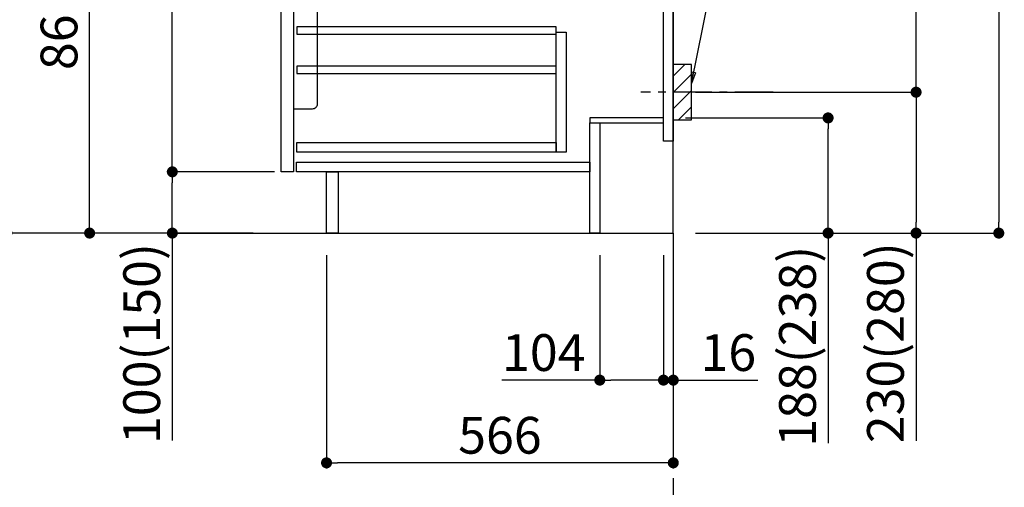
# Model space of a CAD drawing. Extents: x 28111 to 54233, y -10810 to -2410.
# Drawn here: x 47564 to 49171, y -9371 to -8608 of the extents above; entities that cross this region are included whole.
import ezdxf

# ---------------------------------------------------------------- set-up
doc = ezdxf.new("R2010")
doc.units = 0
doc.header["$LTSCALE"] = 50
doc.header["$MEASUREMENT"] = 0
doc.linetypes.add('CENTER', pattern=[2, 1.25, -0.25, 0.25, -0.25])
doc.layers.get('0').update_dxf_attribs({"linetype": 'CONTINUOUS'})
for name, color, linetype in [('111-壁仕上', 3, 'CONTINUOUS'), ('122-扉', 6, 'CONTINUOUS'), ('150-機器', 8, 'CONTINUOUS'), ('160-文字', 254, 'CONTINUOUS'), ('166-寸法B', 11, 'CONTINUOUS'), ('180-補助', 161, 'CONTINUOUS')]:
    doc.layers.add(name, color=color, linetype=linetype)
doc.styles.add('KH001', font='txt')
doc.dimstyles.new('KH1xx030', dxfattribs={"dimscale": 30, "dimtxt": 2, "dimasz": 0.6, "dimexe": 0.3, "dimexo": 1.2, "dimgap": 0.5, "dimtad": 3, "dimdec": 1, "dimdsep": 46, "dimlunit": 6, "dimtxsty": 'KH001', "dimblk": 'DOT', "dimcen": 1, "dimdle": 1, "dimclrd": 256, "dimclre": 256, "dimclrt": 256, "dimadec": 0, "dimazin": 0, "dimtfac": 1, "dimtdec": 1, "dimtix": 1, "dimtmove": 2, "dimatfit": 3, "dimldrblk": 'CLOSEDBLANK', "dimfxl": 1, "dimtolj": 1, "dimtzin": 0, "dimlwd": -1, "dimlwe": -1, "dimarcsym": 0})

# ---------------------------------------------------------------- blocks, each defined once
blk = doc.blocks.new('_Dot')
at = {"color": 0, "linetype": 'ByBlock', "lineweight": -2}
blk.add_line((-0.5, 0), (-1, 0), dxfattribs=at)
at = {"color": 0, "linetype": 'ByBlock', "const_width": 0.5}
blk.add_lwpolyline([(-0.25, 0, 1), (0.25, 0, 1)], format="xyb", close=True, dxfattribs=at)
blk = doc.blocks.new('*D154')
at = {"layer": '166-寸法B', "transparency": 16777216}
for p, q in [((48762.1, -7486.3), (49170.7, -7486.3)), ((49161.7, -7504.3), (49161.7, -8938.3)), ((48681.4, -8956.3), (49170.7, -8956.3))]:
    blk.add_line(p, q, dxfattribs=at)
at = {"layer": '166-寸法B', "transparency": 16777216, "xscale": 18, "yscale": 18, "zscale": 18}
for p, rotation in [((49161.7, -7486.3), 90), ((49161.7, -8956.3), 270)]:
    blk.add_blockref('_Dot', p, dxfattribs=dict(at, rotation=rotation))
at = {"layer": '166-寸法B', "transparency": 16777216, "insert": (49111.4, -8221.3), "char_height": 60, "attachment_point": 5, "rotation": 90, "style": 'KH001'}
blk.add_mtext('\\A1;1,470(1520)', dxfattribs=at)
blk = doc.blocks.new('_ClosedBlank')
at = {"color": 0, "linetype": 'ByBlock', "lineweight": -2}
for p, q in [((-1, 0.167), (0, 0)), ((-1, 0.167), (-1, -0.167)), ((0, 0), (-1, -0.167))]:
    blk.add_line(p, q, dxfattribs=at)
blk = doc.blocks.new('*D155')
at = {"layer": '166-寸法B', "transparency": 16777216}
for p, q in [((48650.4, -8768.3), (48892.1, -8768.3)), ((48883.1, -8938.3), (48883.1, -8786.3)), ((48666.4, -8956.3), (48892.1, -8956.3)), ((48883.1, -8956.3), (48883.1, -9299))]:
    blk.add_line(p, q, dxfattribs=at)
at = {"layer": '166-寸法B', "transparency": 16777216, "xscale": 18, "yscale": 18, "zscale": 18}
for p, rotation in [((48883.1, -8768.3), 90), ((48883.1, -8956.3), 270)]:
    blk.add_blockref('_Dot', p, dxfattribs=dict(at, rotation=rotation))
at = {"layer": '166-寸法B', "transparency": 16777216, "insert": (48833.1, -9141), "char_height": 60, "attachment_point": 5, "rotation": 90, "style": 'KH001'}
blk.add_mtext('\\A1;188(238)', dxfattribs=at)
blk = doc.blocks.new('*D156')
at = {"layer": '166-寸法B', "transparency": 16777216}
for p, q in [((48510.4, -8992.3), (48510.4, -9205.3)), ((48614.4, -8992.3), (48614.4, -9205.3)), ((48510.4, -9196.3), (48350.7, -9196.3)), ((48596.4, -9196.3), (48528.4, -9196.3))]:
    blk.add_line(p, q, dxfattribs=at)
at = {"layer": '166-寸法B', "transparency": 16777216, "xscale": 18, "yscale": 18, "zscale": 18, "rotation": 180}
blk.add_blockref('_Dot', (48510.4, -9196.3), dxfattribs=at)
at = {"layer": '166-寸法B', "transparency": 16777216, "xscale": 18, "yscale": 18, "zscale": 18}
blk.add_blockref('_Dot', (48614.4, -9196.3), dxfattribs=at)
at = {"layer": '166-寸法B', "transparency": 16777216, "insert": (48419, -9151.3), "char_height": 60, "attachment_point": 5, "style": 'KH001'}
blk.add_mtext('\\A1;104', dxfattribs=at)
blk = doc.blocks.new('*D157')
at = {"layer": '166-寸法B', "transparency": 16777216}
for p, q in [((48614.4, -8992.3), (48614.4, -9205.3)), ((48630.4, -8992.3), (48630.4, -9205.3)), ((48596.4, -9196.3), (48578.4, -9196.3)), ((48614.4, -9196.3), (48630.4, -9196.3)), ((48630.4, -9196.3), (48768.3, -9196.3)), ((48648.4, -9196.3), (48666.4, -9196.3))]:
    blk.add_line(p, q, dxfattribs=at)
at = {"layer": '166-寸法B', "transparency": 16777216, "xscale": 18, "yscale": 18, "zscale": 18}
blk.add_blockref('_Dot', (48614.4, -9196.3), dxfattribs=at)
at = {"layer": '166-寸法B', "transparency": 16777216, "xscale": 18, "yscale": 18, "zscale": 18, "rotation": 180}
blk.add_blockref('_Dot', (48630.4, -9196.3), dxfattribs=at)
at = {"layer": '166-寸法B', "transparency": 16777216, "insert": (48720.2, -9151.3), "char_height": 60, "attachment_point": 5, "style": 'KH001'}
blk.add_mtext('\\A1;16', dxfattribs=at)
blk = doc.blocks.new('*D158')
at = {"layer": '166-寸法B', "transparency": 16777216}
for p, q in [((48721.4, -8186.3), (49035.7, -8186.3)), ((49026.7, -8708.3), (49026.7, -8204.3)), ((48666.4, -8726.3), (49035.7, -8726.3))]:
    blk.add_line(p, q, dxfattribs=at)
at = {"layer": '166-寸法B', "transparency": 16777216, "xscale": 18, "yscale": 18, "zscale": 18}
for p, rotation in [((49026.7, -8186.3), 90), ((49026.7, -8726.3), 270)]:
    blk.add_blockref('_Dot', p, dxfattribs=dict(at, rotation=rotation))
at = {"layer": '166-寸法B', "transparency": 16777216, "insert": (48981.7, -8456.3), "char_height": 60, "attachment_point": 5, "rotation": 90, "style": 'KH001'}
blk.add_mtext('\\A1;540', dxfattribs=at)
blk = doc.blocks.new('*D159')
at = {"layer": '166-寸法B', "transparency": 16777216}
for p, q in [((48666.4, -8726.3), (49035.7, -8726.3)), ((49026.7, -8744.3), (49026.7, -8938.3)), ((48681.4, -8956.3), (49035.7, -8956.3)), ((49026.7, -8956.3), (49026.7, -9295.3))]:
    blk.add_line(p, q, dxfattribs=at)
at = {"layer": '166-寸法B', "transparency": 16777216, "xscale": 18, "yscale": 18, "zscale": 18}
for p, rotation in [((49026.7, -8726.3), 90), ((49026.7, -8956.3), 270)]:
    blk.add_blockref('_Dot', p, dxfattribs=dict(at, rotation=rotation))
at = {"layer": '166-寸法B', "transparency": 16777216, "insert": (48976.7, -9135.3), "char_height": 60, "attachment_point": 5, "rotation": 90, "style": 'KH001'}
blk.add_mtext('\\A1;230(280)', dxfattribs=at)
blk = doc.blocks.new('*D160')
at = {"layer": '166-寸法B', "transparency": 16777216}
for p, q in [((48064.4, -8992.3), (48064.4, -9340.3)), ((48630.4, -8992.3), (48630.4, -9340.3)), ((48612.4, -9331.3), (48082.4, -9331.3))]:
    blk.add_line(p, q, dxfattribs=at)
at = {"layer": '166-寸法B', "transparency": 16777216, "xscale": 18, "yscale": 18, "zscale": 18, "rotation": 180}
blk.add_blockref('_Dot', (48064.4, -9331.3), dxfattribs=at)
at = {"layer": '166-寸法B', "transparency": 16777216, "xscale": 18, "yscale": 18, "zscale": 18}
blk.add_blockref('_Dot', (48630.4, -9331.3), dxfattribs=at)
at = {"layer": '166-寸法B', "transparency": 16777216, "insert": (48347.4, -9286.3), "char_height": 60, "attachment_point": 5, "style": 'KH001'}
blk.add_mtext('\\A1;566', dxfattribs=at)
blk = doc.blocks.new('*D165')
at = {"layer": '166-寸法B', "transparency": 16777216}
for p, q in [((47944.4, -8096.3), (47668.7, -8096.3)), ((47677.7, -8938.3), (47677.7, -8114.3)), ((47944.9, -8956.3), (47668.7, -8956.3))]:
    blk.add_line(p, q, dxfattribs=at)
at = {"layer": '166-寸法B', "transparency": 16777216, "xscale": 18, "yscale": 18, "zscale": 18}
for p, rotation in [((47677.7, -8096.3), 90), ((47677.7, -8956.3), 270)]:
    blk.add_blockref('_Dot', p, dxfattribs=dict(at, rotation=rotation))
at = {"layer": '166-寸法B', "transparency": 16777216, "insert": (47627.7, -8526.3), "char_height": 60, "attachment_point": 5, "rotation": 90, "style": 'KH001'}
blk.add_mtext('\\A1;860(910)', dxfattribs=at)
blk = doc.blocks.new('*D168')
at = {"layer": '166-寸法B', "transparency": 16777216}
for p, q in [((47928.9, -6556.3), (47398.7, -6556.3)), ((47407.7, -8938.3), (47407.7, -6574.3)), ((47944.9, -8956.3), (47398.7, -8956.3))]:
    blk.add_line(p, q, dxfattribs=at)
at = {"layer": '166-寸法B', "transparency": 16777216, "xscale": 18, "yscale": 18, "zscale": 18}
for p, rotation in [((47407.7, -6556.3), 90), ((47407.7, -8956.3), 270)]:
    blk.add_blockref('_Dot', p, dxfattribs=dict(at, rotation=rotation))
at = {"layer": '166-寸法B', "transparency": 16777216, "insert": (47358.9, -7756.3), "char_height": 60, "attachment_point": 5, "rotation": 90, "style": 'KH001'}
blk.add_mtext('\\A1;2,400', dxfattribs=at)
blk = doc.blocks.new('*D170')
at = {"layer": '166-寸法B', "transparency": 16777216}
for p, q in [((48219.4, -7536.3), (47533.7, -7536.3)), ((47542.7, -8938.3), (47542.7, -7554.3)), ((47944.9, -8956.3), (47533.7, -8956.3))]:
    blk.add_line(p, q, dxfattribs=at)
at = {"layer": '166-寸法B', "transparency": 16777216, "xscale": 18, "yscale": 18, "zscale": 18}
for p, rotation in [((47542.7, -7536.3), 90), ((47542.7, -8956.3), 270)]:
    blk.add_blockref('_Dot', p, dxfattribs=dict(at, rotation=rotation))
at = {"layer": '166-寸法B', "transparency": 16777216, "insert": (47492.4, -8246.3), "char_height": 60, "attachment_point": 5, "rotation": 90, "style": 'KH001'}
blk.add_mtext('\\A1;1,420(1470)', dxfattribs=at)
blk = doc.blocks.new('*D173')
at = {"layer": '166-寸法B', "transparency": 16777216}
for p, q in [((47979.4, -8856.3), (47803.7, -8856.3)), ((47812.7, -8938.3), (47812.7, -8874.3)), ((47944.9, -8956.3), (47803.7, -8956.3)), ((47812.7, -8956.3), (47812.7, -9294.6))]:
    blk.add_line(p, q, dxfattribs=at)
at = {"layer": '166-寸法B', "transparency": 16777216, "xscale": 18, "yscale": 18, "zscale": 18}
for p, rotation in [((47812.7, -8856.3), 90), ((47812.7, -8956.3), 270)]:
    blk.add_blockref('_Dot', p, dxfattribs=dict(at, rotation=rotation))
at = {"layer": '166-寸法B', "transparency": 16777216, "insert": (47762.7, -9136.6), "char_height": 60, "attachment_point": 5, "rotation": 90, "style": 'KH001'}
blk.add_mtext('\\A1;100(150)', dxfattribs=at)
blk = doc.blocks.new('*D174')
at = {"layer": '166-寸法B', "transparency": 16777216}
for p, q in [((47944.4, -8136.3), (47803.7, -8136.3)), ((47812.7, -8838.3), (47812.7, -8154.3)), ((47979.4, -8856.3), (47803.7, -8856.3))]:
    blk.add_line(p, q, dxfattribs=at)
at = {"layer": '166-寸法B', "transparency": 16777216, "xscale": 18, "yscale": 18, "zscale": 18}
for p, rotation in [((47812.7, -8136.3), 90), ((47812.7, -8856.3), 270)]:
    blk.add_blockref('_Dot', p, dxfattribs=dict(at, rotation=rotation))
at = {"layer": '166-寸法B', "transparency": 16777216, "insert": (47767.7, -8496.3), "char_height": 60, "attachment_point": 5, "rotation": 90, "style": 'KH001'}
blk.add_mtext('\\A1;720', dxfattribs=at)

msp = doc.modelspace()

# ---------------------------------------------------------------- hatches: boundary and pattern name
at = {"layer": '180-補助'}
h = msp.add_hatch(dxfattribs=at)
h.set_pattern_fill('ANSI31', color=256, scale=150, style=0)
h.set_pattern_definition([(45, (-406110.177, -8868.509), (-13.25825215, 13.25825215), [])])
h.paths.add_polyline_path([(48630.36, -8771.27), (48660.36, -8771.27), (48660.36, -8681.27), (48630.36, -8681.27)])

# ---------------------------------------------------------------- linework, layer by layer
at = {"layer": '111-壁仕上', "color": 253, "linetype": 'CENTER', "ltscale": 2}
msp.add_line((48630.36, -8956.27), (48630.36, -9798.02), dxfattribs=at)
at = {"layer": '111-壁仕上', "ltscale": 2}
msp.add_lwpolyline([(47817.78, -8956.27), (48630.36, -8956.27), (48630.36, -6556.27), (47817.78, -6556.27)], dxfattribs=at)
at = {"layer": '122-扉', "color": 253}
for points in [[(48614.36, -8136.27), (48630.36, -8136.27), (48630.36, -8806.27), (48614.36, -8806.27)], [(47990.36, -8323.27), (48010.36, -8323.27), (48010.36, -8856.27), (47990.36, -8856.27)], [(48494.36, -8768.27), (48494.36, -8776.27), (48614.36, -8776.27), (48614.36, -8768.27)], [(48494.36, -8776.27), (48510.36, -8776.27), (48510.36, -8956.27), (48494.36, -8956.27)], [(48064.36, -8856.27), (48083.36, -8856.27), (48083.36, -8956.27), (48064.36, -8956.27)]]:
    msp.add_lwpolyline(points, close=True, dxfattribs=at)
at = {"layer": '122-扉', "color": 253, "linetype": 'Continuous'}
for points in [[(48015.86, -8631.67), (48439.36, -8631.67), (48439.36, -8619.67), (48015.86, -8619.67)], [(48439.36, -8628.27), (48455.36, -8628.27), (48455.36, -8824.27), (48439.36, -8824.27)], [(48015.86, -8695.67), (48439.36, -8695.67), (48439.36, -8683.67), (48015.86, -8683.67)], [(48439.36, -8824.27), (48015.86, -8824.27), (48015.86, -8808.27), (48439.36, -8808.27)], [(48015.36, -8840.27), (48494.36, -8840.27), (48494.36, -8856.27), (48015.36, -8856.27)]]:
    msp.add_lwpolyline(points, close=True, dxfattribs=at)
at = {"layer": '150-機器', "color": 161, "linetype": 'Continuous'}
msp.add_lwpolyline([(48010.36, -8753.27), (48041.56, -8753.27, 0.4142136), (48049.56, -8745.27), (48049.56, -8520.27), (48010.36, -8520.27)], format="xyb", close=True, dxfattribs=at)
at = {"layer": '150-機器', "color": 253, "linetype": 'Continuous'}
msp.add_lwpolyline([(48630.36, -8771.27), (48660.36, -8771.27), (48660.36, -8681.27), (48630.36, -8681.27)], close=True, dxfattribs=at)
at = {"layer": '180-補助', "linetype": 'CENTER'}
msp.add_line((48793.31, -8726.27), (48577.57, -8726.27), dxfattribs=at)

# ---------------------------------------------------------------- dimensions: what is measured, and where the dimension line sits
at = {"layer": '166-寸法B'}
for base, p1, p2, picture, middle in [((47407.69, -6556.27), (47980.88, -8956.27), (47964.88, -6556.27), '*D168', (47358.88, -7756.27)), ((47812.69, -8136.27), (48015.36, -8856.27), (47980.36, -8136.27), '*D174', (47767.69, -8496.27))]:
    dim = msp.add_linear_dim(base=base, p1=p1, p2=p2, angle=90, dimstyle='KH1xx030', dxfattribs=at)
    dim.commit()
    dim.dimension.update_dxf_attribs({"geometry": picture, "text_midpoint": middle})
for base, p1, p2, override, picture, middle in [((49161.71, -8956.27), (48726.13, -7486.27), (48645.36, -8956.27), {"dimpost": '(1520)'}, '*D154', (49111.4, -8221.27)), ((47542.69, -7536.27), (47980.88, -8956.27), (48255.36, -7536.27), {"dimpost": '(1470)'}, '*D170', (47492.38, -8246.27)), ((47677.69, -8096.27), (47980.88, -8956.27), (47980.36, -8096.27), {"dimpost": '(910)'}, '*D165', (47627.68, -8526.27)), ((49026.71, -8186.27), (48630.36, -8726.27), (48685.44, -8186.27), {"dimpost": ''}, '*D158', (48981.71, -8456.27))]:
    dim = msp.add_linear_dim(base=base, p1=p1, p2=p2, angle=90, dimstyle='KH1xx030', override=override, dxfattribs=at)
    dim.commit()
    dim.dimension.update_dxf_attribs({"geometry": picture, "text_midpoint": middle})
for base, p1, p2, override, picture, middle in [((49026.71, -8956.27), (48630.36, -8726.27), (48645.36, -8956.27), {"dimpost": '(280)', "dimtmove": 1}, '*D159', (49040.94, -9135.27)), ((48883.08, -8768.27), (48630.36, -8956.27), (48614.36, -8768.27), {"dimpost": '(238)', "dimtmove": 1}, '*D155', (48878.89, -9140.99)), ((47812.69, -8856.27), (47980.88, -8956.27), (48015.36, -8856.27), {"dimpost": '(150)', "dimtmove": 1}, '*D173', (47853.76, -9136.61))]:
    dim = msp.add_linear_dim(base=base, p1=p1, p2=p2, angle=90, dimstyle='KH1xx030', override=override, dxfattribs=at)
    dim.commit()
    dim.dimension.update_dxf_attribs({"geometry": picture, "text_midpoint": middle, "dimtype": 128})
dim = msp.add_linear_dim(base=(48064.36, -9331.27), p1=(48630.36, -8956.27), p2=(48064.36, -8956.27), dimstyle='KH1xx030', dxfattribs=at)
dim.commit()
dim.dimension.update_dxf_attribs({"geometry": '*D160', "text_midpoint": (48347.36, -9286.27)})
for base, p2, picture, middle in [((48510.36, -9196.27), (48510.36, -8956.27), '*D156', (48418.97, -9235.84)), ((48630.36, -9196.27), (48630.36, -8956.27), '*D157', (48720.24, -9211.46))]:
    dim = msp.add_linear_dim(base=base, p1=(48614.36, -8956.27), p2=p2, dimstyle='KH1xx030', override={"dimtmove": 1}, dxfattribs=at)
    dim.commit()
    dim.dimension.update_dxf_attribs({"geometry": picture, "text_midpoint": middle, "dimtype": 128})

# ---------------------------------------------------------------- leaders
at = {"layer": '160-文字'}
msp.add_leader([(48660.36, -8711.92), (48805, -7983.31)], dimstyle='KH1xx030', override={"dimgap": 0.5, "dimtad": 1}, dxfattribs=at)

doc.saveas('drawing.dxf')
